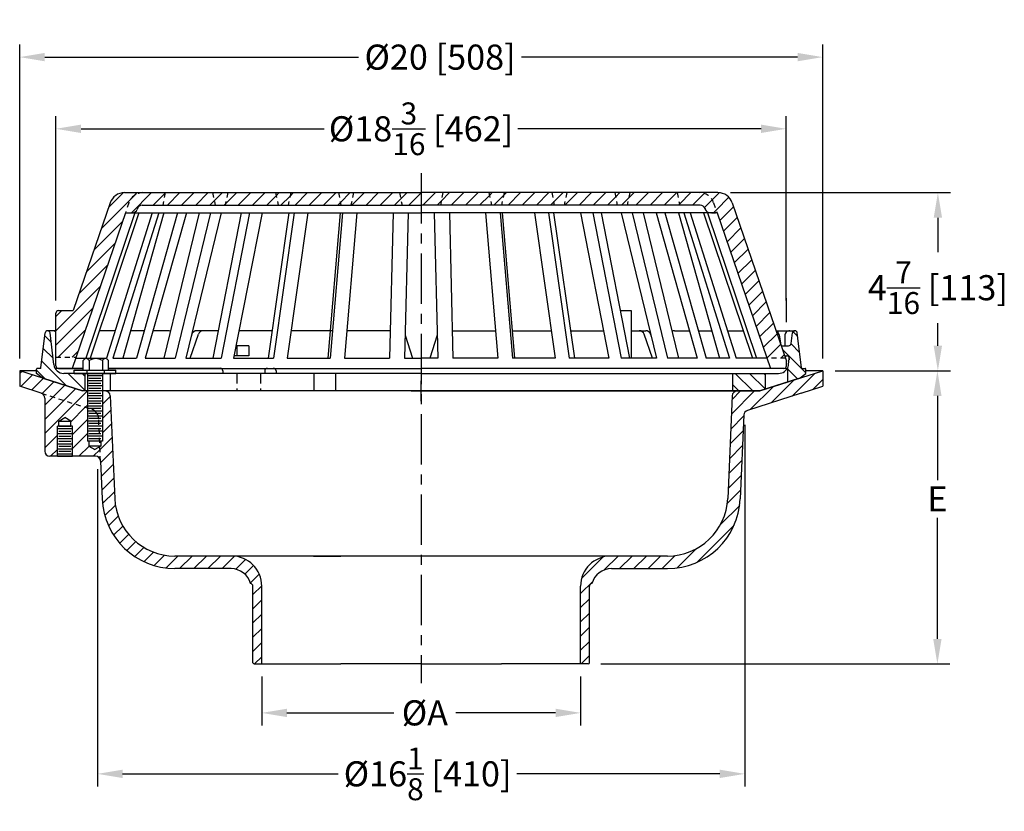
# Model space of a CAD drawing. Units: inches. Extents: x 34.4 to 58.9, y 52.2 to 71.9.
import ezdxf

# ---------------------------------------------------------------- set-up
doc = ezdxf.new("R2010")
doc.units = ezdxf.units.IN
doc.header["$MEASUREMENT"] = 0
doc.header["$PDMODE"] = 2
doc.header["$PDSIZE"] = 0.25
for name, pattern in [('CENTER', [2, 1.25, -0.25, 0.25, -0.25]), ('CENTER2', [1.125, 0.75, -0.125, 0.125, -0.125]), ('HIDDEN', [0.375, 0.25, -0.125]), ('HIDDEN2', [0.1875, 0.125, -0.0625])]:
    doc.linetypes.add(name, pattern=pattern)
doc.styles.add('SALES', font='arial.ttf')
doc.dimstyles.new('SALES', dxfattribs={"dimscale": 5, "dimtxt": 0.125, "dimasz": 0.125, "dimexe": 0.0625, "dimexo": 0.0625, "dimgap": 0.0312, "dimtad": 0, "dimtih": 1, "dimtoh": 1, "dimdec": 5, "dimrnd": 1e-08, "dimzin": 0, "dimdsep": 46, "dimlunit": 5, "dimtxsty": 'SALES', "dimcen": 0, "dimclrd": 256, "dimclre": 256, "dimclrt": 256, "dimadec": 0, "dimazin": 0, "dimtfac": 0.875, "dimtdec": 5, "dimtofl": 0, "dimtmove": 0, "dimatfit": 3, "dimfxl": 1, "dimtolj": 1, "dimtzin": 0, "dimlwd": -1, "dimlwe": -1, "dimarcsym": 0})
pattern_1 = [(45, (33.75128, 45.5324), (-0.1767767, 0.1767767), [])]
pattern_2 = [(135, (33.75128, 45.5324), (-0.1767767, -0.1767767), [])]
pattern_3 = [(45, (82.65035, 63.47882), (-0.1767767, 0.1767767), [])]

# ---------------------------------------------------------------- blocks, each defined once
blk = doc.blocks.new('*D29')
at = {"transparency": 16777216}
for p, q in [((54.696, 63.202), (57.552, 63.202)), ((57.24, 62.577), (57.24, 60.482)), ((57.24, 56.529), (57.24, 59.545)), ((48.855, 55.904), (57.552, 55.904))]:
    blk.add_line(p, q, dxfattribs=at)
for points in [[(57.136, 62.577), (57.344, 62.577), (57.24, 63.202)], [(57.136, 56.529), (57.344, 56.529), (57.24, 55.904)]]:
    blk.add_solid(points, dxfattribs=at)
at = {"layer": 'DEFPOINTS', "color": 0, "transparency": 16777216}
for p in [(54.384, 63.202), (48.543, 55.904), (57.24, 55.904)]:
    blk.add_point(p, dxfattribs=at)
at = {"transparency": 16777216, "insert": (57.24, 60.014), "char_height": 0.625, "attachment_point": 5, "style": 'SALES'}
blk.add_mtext('\\A1;E', dxfattribs=at)
blk = doc.blocks.new('*D30')
at = {"transparency": 16777216}
for p, q in [((40.414, 55.592), (40.414, 54.374)), ((48.354, 55.592), (48.354, 54.374)), ((41.039, 54.686), (43.705, 54.686)), ((47.729, 54.686), (45.244, 54.686))]:
    blk.add_line(p, q, dxfattribs=at)
for points in [[(41.039, 54.79), (41.039, 54.582), (40.414, 54.686)], [(47.729, 54.79), (47.729, 54.582), (48.354, 54.686)]]:
    blk.add_solid(points, dxfattribs=at)
at = {"layer": 'DEFPOINTS', "color": 0, "transparency": 16777216}
for p in [(40.414, 55.904), (48.354, 55.904), (48.354, 54.686)]:
    blk.add_point(p, dxfattribs=at)
at = {"transparency": 16777216, "insert": (44.475, 54.686), "char_height": 0.625, "attachment_point": 5, "style": 'SALES'}
blk.add_mtext('\\A1;{%%CA}', dxfattribs=at)
blk = doc.blocks.new('*D31')
at = {"transparency": 16777216}
for p, q in [((34.384, 63.514), (34.384, 71.326)), ((54.384, 63.514), (54.384, 71.326)), ((35.009, 71.014), (42.826, 71.014)), ((53.759, 71.014), (46.881, 71.014))]:
    blk.add_line(p, q, dxfattribs=at)
for points in [[(35.009, 71.118), (35.009, 70.91), (34.384, 71.014)], [(53.759, 71.118), (53.759, 70.91), (54.384, 71.014)]]:
    blk.add_solid(points, dxfattribs=at)
at = {"layer": 'DEFPOINTS', "color": 0, "transparency": 16777216}
for p in [(54.384, 71.014), (34.384, 63.202), (54.384, 63.202)]:
    blk.add_point(p, dxfattribs=at)
at = {"transparency": 16777216, "insert": (44.854, 71.014), "char_height": 0.625, "attachment_point": 5, "style": 'SALES'}
blk.add_mtext('\\A1;{%%c20 [508]}', dxfattribs=at)
blk = doc.blocks.new('*D32')
at = {"transparency": 16777216}
for p, q in [((52.088, 67.639), (57.564, 67.639)), ((57.252, 67.014), (57.252, 66.156)), ((57.252, 63.827), (57.252, 64.39)), ((54.696, 63.202), (57.564, 63.202))]:
    blk.add_line(p, q, dxfattribs=at)
for points in [[(57.148, 67.014), (57.356, 67.014), (57.252, 67.639)], [(57.148, 63.827), (57.356, 63.827), (57.252, 63.202)]]:
    blk.add_solid(points, dxfattribs=at)
at = {"layer": 'DEFPOINTS', "color": 0, "transparency": 16777216}
for p in [(51.775, 67.639), (54.384, 63.202), (57.252, 63.202)]:
    blk.add_point(p, dxfattribs=at)
at = {"transparency": 16777216, "insert": (57.252, 65.273), "char_height": 0.625, "attachment_point": 5, "style": 'SALES'}
blk.add_mtext('\\A1;4{\\H0.875x;\\S7/16;} [113]', dxfattribs=at)
blk = doc.blocks.new('*D33')
at = {"transparency": 16777216}
for p, q in [((52.446, 61.862), (52.446, 52.855)), ((36.321, 60.754), (36.321, 52.855)), ((36.946, 53.168), (42.317, 53.168)), ((51.821, 53.168), (46.768, 53.168))]:
    blk.add_line(p, q, dxfattribs=at)
for points in [[(36.946, 53.272), (36.946, 53.064), (36.321, 53.168)], [(51.821, 53.272), (51.821, 53.064), (52.446, 53.168)]]:
    blk.add_solid(points, dxfattribs=at)
at = {"layer": 'DEFPOINTS', "color": 0, "transparency": 16777216}
for p in [(52.446, 62.174), (36.321, 61.067), (36.321, 53.168)]:
    blk.add_point(p, dxfattribs=at)
at = {"transparency": 16777216, "insert": (44.543, 53.168), "char_height": 0.625, "attachment_point": 5, "style": 'SALES'}
blk.add_mtext('\\A1;%%C16{\\H0.875x;\\S1/8;} [410]', dxfattribs=at)
blk = doc.blocks.new('*D34')
at = {"transparency": 16777216}
for p, q in [((35.286, 64.952), (35.286, 69.542)), ((53.474, 64.952), (53.474, 69.542)), ((35.911, 69.229), (41.969, 69.229)), ((52.849, 69.229), (46.791, 69.229))]:
    blk.add_line(p, q, dxfattribs=at)
for points in [[(35.911, 69.333), (35.911, 69.125), (35.286, 69.229)], [(52.849, 69.333), (52.849, 69.125), (53.474, 69.229)]]:
    blk.add_solid(points, dxfattribs=at)
at = {"layer": 'DEFPOINTS', "color": 0, "transparency": 16777216}
for p in [(53.474, 69.229), (35.286, 64.639), (53.474, 64.639)]:
    blk.add_point(p, dxfattribs=at)
at = {"transparency": 16777216, "insert": (44.38, 69.229), "char_height": 0.625, "attachment_point": 5, "style": 'SALES'}
blk.add_mtext('\\A1;%%C18{\\H0.875x;\\S3/16;} [462]', dxfattribs=at)

msp = doc.modelspace()

# ---------------------------------------------------------------- hatches: boundary and pattern name
h = msp.add_hatch()
h.set_pattern_fill('ANSI31', scale=2, style=0)
h.set_pattern_definition(pattern_3)
h.paths.add_polyline_path([(37.454916, 67.639096), (36.992416, 67.639096, 0.320465053), (36.637686, 67.385718), (35.717416, 64.701596), (35.348816, 64.701596, 0.414213562), (35.286316, 64.639096), (35.286316, 63.545346), (35.783487, 63.545346), (37.01563, 67.139096), (37.100186, 67.385718, -0.320465053)])
h = msp.add_hatch()
h.set_pattern_fill('ANSI31', scale=2, style=0)
h.set_pattern_definition(pattern_3)
h.paths.add_polyline_path([(37.433487, 67.326596), (37.946381, 67.326596), (38.008881, 67.639096), (37.454916, 67.639096, 0.320465053), (37.100186, 67.385718), (37.01563, 67.139096), (37.19063, 67.139096, 0.320465053), (37.308873, 67.223556), (37.315244, 67.242137, -0.320465053)])
h = msp.add_hatch()
h.set_pattern_fill('ANSI31', scale=2, style=0)
h.set_pattern_definition(pattern_3)
h.paths.add_polyline_path([(37.946381, 67.326596), (39.252277, 67.326596), (39.189777, 67.639096), (38.008881, 67.639096)])
h = msp.add_hatch()
h.set_pattern_fill('ANSI31', scale=2, style=0)
h.set_pattern_definition(pattern_3)
h.paths.add_polyline_path([(39.252277, 67.326596), (39.502277, 67.326596), (39.564777, 67.639096), (39.189777, 67.639096)])
h = msp.add_hatch()
h.set_pattern_fill('ANSI31', scale=2, style=0)
h.set_pattern_definition(pattern_3)
h.paths.add_polyline_path([(39.502277, 67.326596), (40.821381, 67.326596), (40.758881, 67.639096), (39.564777, 67.639096)])
h = msp.add_hatch()
h.set_pattern_fill('ANSI31', scale=2, style=0)
h.set_pattern_definition(pattern_3)
h.paths.add_polyline_path([(40.821381, 67.326596), (41.071381, 67.326596), (41.133881, 67.639096), (40.758881, 67.639096)])
h = msp.add_hatch()
h.set_pattern_fill('ANSI31', scale=2, style=0)
h.set_pattern_definition(pattern_3)
h.paths.add_polyline_path([(41.071381, 67.326596), (42.383881, 67.326596), (42.321381, 67.639096), (41.133881, 67.639096)])
h = msp.add_hatch()
h.set_pattern_fill('ANSI31', scale=2, style=0)
h.set_pattern_definition(pattern_3)
h.paths.add_polyline_path([(42.383881, 67.326596), (42.633881, 67.326596), (42.696381, 67.639096), (42.321381, 67.639096)])
h = msp.add_hatch()
h.set_pattern_fill('ANSI31', scale=2, style=0)
h.set_pattern_definition(pattern_3)
h.paths.add_polyline_path([(43.906009, 67.326596), (43.843509, 67.639096), (42.696381, 67.639096), (42.633881, 67.326596)])
h = msp.add_hatch()
h.set_pattern_fill('ANSI31', scale=2, style=0)
h.set_pattern_definition(pattern_3)
h.paths.add_polyline_path([(43.906009, 67.326596), (44.383881, 67.326596), (44.383881, 67.639096), (43.843509, 67.639096)])
h = msp.add_hatch()
h.set_pattern_fill('ANSI31', scale=2, style=0)
h.set_pattern_definition(pattern_3)
h.paths.add_polyline_path([(44.383881, 67.639096), (44.383881, 67.326596), (44.861752, 67.326596), (44.924252, 67.639096)])
h = msp.add_hatch()
h.set_pattern_fill('ANSI31', scale=2, style=0)
h.set_pattern_definition(pattern_3)
h.paths.add_polyline_path([(44.861752, 67.326596), (46.133881, 67.326596), (46.071381, 67.639096), (44.924252, 67.639096)])
h = msp.add_hatch()
h.set_pattern_fill('ANSI31', scale=2, style=0)
h.set_pattern_definition(pattern_3)
h.paths.add_polyline_path([(46.133881, 67.326596), (46.383881, 67.326596), (46.446381, 67.639096), (46.071381, 67.639096)])
h = msp.add_hatch()
h.set_pattern_fill('ANSI31', scale=2, style=0)
h.set_pattern_definition(pattern_3)
h.paths.add_polyline_path([(46.383881, 67.326596), (47.696381, 67.326596), (47.633881, 67.639096), (46.446381, 67.639096)])
h = msp.add_hatch()
h.set_pattern_fill('ANSI31', scale=2, style=0)
h.set_pattern_definition(pattern_3)
h.paths.add_polyline_path([(47.696381, 67.326596), (47.946381, 67.326596), (48.008881, 67.639096), (47.633881, 67.639096)])
h = msp.add_hatch()
h.set_pattern_fill('ANSI31', scale=2, style=0)
h.set_pattern_definition(pattern_3)
h.paths.add_polyline_path([(47.946381, 67.326596), (49.265485, 67.326596), (49.202985, 67.639096), (48.008881, 67.639096)])
h = msp.add_hatch()
h.set_pattern_fill('ANSI31', scale=2, style=0)
h.set_pattern_definition(pattern_3)
h.paths.add_polyline_path([(49.265485, 67.326596), (49.515485, 67.326596), (49.577985, 67.639096), (49.202985, 67.639096)])
h = msp.add_hatch()
h.set_pattern_fill('ANSI31', scale=2, style=0)
h.set_pattern_definition(pattern_3)
h.paths.add_polyline_path([(49.515485, 67.326596), (50.821381, 67.326596), (50.758881, 67.639096), (49.577985, 67.639096)])
h = msp.add_hatch()
h.set_pattern_fill('ANSI31', scale=2, style=0)
h.set_pattern_definition(pattern_3)
h.paths.add_polyline_path([(50.821381, 67.326596), (51.334274, 67.326596, -0.320465053), (51.452518, 67.242137), (51.458888, 67.223556, 0.320465053), (51.577132, 67.139096), (51.752132, 67.139096), (51.667576, 67.385718, 0.320465053), (51.312846, 67.639096), (50.758881, 67.639096)])
h = msp.add_hatch()
h.set_pattern_fill('ANSI31', scale=2, style=0)
h.set_pattern_definition(pattern_3)
h.paths.add_polyline_path([(51.775346, 67.639096), (51.312846, 67.639096, -0.320465053), (51.667576, 67.385718), (51.752132, 67.139096), (52.994989, 63.514096), (53.457489, 63.514096), (52.130076, 67.385718, 0.320465053)])
h = msp.add_hatch()
h.set_pattern_fill('ANSI31', scale=2, angle=90, style=0)
h.set_pattern_definition(pattern_2)
h.paths.add_polyline_path([(35.232906, 63.359886), (35.140375, 64.146399, 0.380314612), (35.078303, 64.201596, 0.380314612), (35.016231, 64.146399), (34.914054, 63.277896, -0.380314612), (34.898536, 63.264096), (34.821414, 63.264096, 0.414213562), (34.805789, 63.248471), (34.805789, 63.139096), (34.945386, 63.030031, 0.088611381), (34.984247, 63.009479), (35.946381, 62.701596), (36.008881, 62.701596), (36.008881, 63.139096), (35.481193, 63.139096, -0.380314612)])
h = msp.add_hatch()
h.set_pattern_fill('ANSI31', scale=2, angle=90, style=0)
h.set_pattern_definition(pattern_2)
h.paths.add_polyline_path([(53.751531, 64.146399, 0.380314612), (53.689459, 64.201596, 0.380314612), (53.627387, 64.146399), (53.596257, 63.881794, -0.380314612), (53.534185, 63.826596), (53.350346, 63.826596), (53.43606, 63.576596), (53.490067, 63.576596, -0.448945032), (53.552139, 63.506794), (53.548463, 63.475544), (53.534856, 63.359886, -0.05573966), (53.522271, 63.305763, -0.03382725), (53.508881, 63.274741), (53.508881, 62.921596), (53.783515, 63.009479, 0.088611381), (53.822375, 63.030031), (53.961973, 63.139096), (53.961973, 63.248471, 0.414213562), (53.946348, 63.264096), (53.869226, 63.264096, -0.380314612), (53.853708, 63.277896)])
h = msp.add_hatch()
h.set_pattern_fill('ANSI31', scale=2, style=0)
h.set_pattern_definition(pattern_1)
h.paths.add_polyline_path([(34.984247, 63.009479), (34.383881, 63.201596), (34.383881, 62.817449), (34.921978, 62.645258), (36.071381, 62.277449), (36.071381, 62.701596), (35.946381, 62.701596)])
h = msp.add_hatch()
h.set_pattern_fill('ANSI31', scale=2, style=0)
h.set_pattern_definition(pattern_1)
h.paths.add_polyline_path([(52.253542, 62.701596, 0.401490667), (52.128661, 62.582049), (52.017069, 60.026167, -0.401490667), (50.518497, 58.591596), (49.103881, 58.591596, 0.414213562), (48.353881, 57.841596), (48.353881, 55.904096), (48.542631, 55.904096, 0.414213562), (48.573881, 55.935346), (48.573881, 57.841596, -0.414213562), (48.636381, 57.904096, -0.342182599), (49.120832, 58.279097), (50.518497, 58.279097, 0.401490667), (52.329272, 60.012537), (52.420559, 62.103356, -0.31412547), (52.507343, 62.216957), (53.845784, 62.645258), (54.383881, 62.817449), (54.383881, 63.199273), (54.38212, 63.201033), (52.821381, 62.701596)])
h = msp.add_hatch()
h.set_pattern_fill('ANSI31', scale=2, angle=90, style=0)
h.set_pattern_definition(pattern_2)
h.paths.add_polyline_path([(52.821381, 62.701596), (52.946381, 62.741596), (52.946381, 63.139096), (52.883881, 63.139096), (52.133881, 63.139096), (52.133881, 62.701596)])
h = msp.add_hatch()
h.set_pattern_fill('ANSI31', scale=2, style=0)
h.set_pattern_definition(pattern_1)
h.paths.add_polyline_path([(36.381779, 61.31144), (36.258881, 61.240485), (36.109731, 61.326596), (36.109731, 61.449879), (36.071381, 61.449879), (36.071381, 62.277449), (34.921978, 62.645258, -0.32615184), (35.008881, 62.526205), (35.008881, 61.201596, 0.414213562), (35.133881, 61.076596), (35.321381, 61.076596), (35.321381, 61.826596), (35.359731, 61.826596), (35.359731, 61.951596), (35.508881, 62.037708), (35.658031, 61.951596), (35.658031, 61.826596), (35.696381, 61.826596), (35.696381, 61.076596), (36.272371, 61.076596, -0.401490667), (36.397252, 60.957049)])
h = msp.add_hatch()
h.set_pattern_fill('ANSI31', scale=2, style=0)
h.set_pattern_definition(pattern_1)
h.paths.add_polyline_path([(36.514219, 62.701596), (36.446381, 62.701596), (36.446381, 61.449879), (36.408031, 61.449879), (36.408031, 61.326596), (36.381779, 61.31144), (36.397252, 60.957049), (36.43849, 60.012536, 0.401490667), (38.249265, 58.279096), (39.631709, 58.279096), (39.631709, 58.279097), (39.64693, 58.279097, -0.342182599), (40.131381, 57.904096, -0.414213562), (40.193881, 57.841596), (40.193881, 55.935346, 0.414213562), (40.225131, 55.904096), (40.413881, 55.904096), (40.413881, 57.841596, 0.414213562), (39.663881, 58.591596), (38.249265, 58.591596, -0.401490667), (36.750693, 60.026167), (36.6391, 62.582049, 0.401490667)])

# ---------------------------------------------------------------- linework, layer by layer
at = {"color": 7, "linetype": 'CENTER'}
msp.add_line((44.383881, 68.121295), (44.383881, 55.430006), dxfattribs=at)
at = {"color": 7}
for p, q in [((36.992416, 67.639096), (44.383881, 67.639096)), ((51.775346, 67.639096), (44.383881, 67.639096)), ((51.775346, 67.639096), (46.446381, 67.639096)), ((36.637686, 67.385718), (35.717416, 64.701596)), ((37.315244, 67.242137), (37.308873, 67.223556)), ((37.315244, 67.242137), (37.308873, 67.223556)), ((37.433487, 67.326596), (44.383881, 67.326596)), ((51.334274, 67.326596), (44.383881, 67.326596)), ((51.452518, 67.242137), (51.458888, 67.223556)), ((52.130076, 67.385718), (53.481446, 63.444221)), ((37.01563, 67.139096), (35.687059, 63.264096)), ((37.251675, 67.139096), (36.033557, 63.514096)), ((37.355039, 67.139096), (36.136921, 63.514096)), ((37.681291, 67.139096), (36.542333, 63.514096)), ((37.84568, 67.139096), (36.706722, 63.514096)), ((37.976133, 67.139096), (36.950941, 63.514096)), ((37.01563, 67.139096), (44.383881, 67.139096)), ((38.314561, 67.139096), (37.289369, 63.514096)), ((38.534981, 67.139096), (37.509789, 63.514096)), ((38.85507, 67.139096), (37.974794, 63.514096)), ((39.132245, 67.139096), (38.251969, 63.514096)), ((39.401997, 67.139096), (38.521721, 63.514096)), ((39.901998, 67.139096), (39.193384, 63.514096)), ((40.109497, 67.139096), (39.400884, 63.514096)), ((40.420386, 67.139096), (39.711773, 63.514096)), ((41.085105, 67.139096), (40.569685, 63.514096)), ((41.216624, 67.139096), (40.701204, 63.514096)), ((41.559203, 67.139096), (41.043784, 63.514096)), ((42.368444, 67.139096), (42.061878, 63.514096)), ((42.419986, 67.139096), (42.113421, 63.514096)), ((42.783847, 67.139096), (42.477282, 63.514096)), ((43.683021, 67.139096), (43.594625, 63.514096)), ((44.057107, 67.139096), (43.968711, 63.514096)), ((51.752132, 67.139096), (44.383881, 67.139096)), ((44.710654, 67.139096), (44.79905, 63.514096)), ((45.084741, 67.139096), (45.173137, 63.514096)), ((45.983914, 67.139096), (46.290479, 63.514096)), ((46.347775, 67.139096), (46.65434, 63.514096)), ((46.399318, 67.139096), (46.705883, 63.514096)), ((47.208558, 67.139096), (47.723978, 63.514096)), ((47.551138, 67.139096), (48.066557, 63.514096)), ((47.682657, 67.139096), (48.198076, 63.514096)), ((48.347376, 67.139096), (49.055989, 63.514096)), ((48.658265, 67.139096), (49.366878, 63.514096)), ((48.865764, 67.139096), (49.574377, 63.514096)), ((49.365764, 67.139096), (50.24604, 63.514096)), ((49.635517, 67.139096), (50.515793, 63.514096)), ((49.912691, 67.139096), (50.792967, 63.514096)), ((50.232781, 67.139096), (51.257973, 63.514096)), ((50.4532, 67.139096), (51.478392, 63.514096)), ((50.791628, 67.139096), (51.816821, 63.514096)), ((50.922082, 67.139096), (52.06104, 63.514096)), ((51.086471, 67.139096), (52.225429, 63.514096)), ((51.412722, 67.139096), (52.63084, 63.514096)), ((51.516086, 67.139096), (52.734204, 63.514096)), ((51.610017, 67.139096), (51.714589, 67.139096)), ((51.610017, 67.139096), (51.714589, 67.139096)), ((51.752132, 67.139096), (53.080703, 63.264096)), ((53.473816, 65.014096), (53.473816, 64.413983)), ((35.286316, 63.326596), (35.286316, 64.639096)), ((35.348816, 64.701596), (35.717416, 64.701596)), ((49.342245, 64.701596), (49.612931, 64.701596)), ((49.612931, 64.701596), (49.612931, 63.514096)), ((34.914054, 63.277896), (35.016231, 64.146399)), ((35.286316, 64.201596), (35.078303, 64.201596)), ((35.232906, 63.359886), (35.140375, 64.146399)), ((36.758342, 64.201596), (36.367944, 64.201596)), ((37.483802, 64.201596), (37.145374, 64.201596)), ((38.078976, 64.201596), (37.704222, 64.201596)), ((38.625519, 63.514096), (38.833699, 64.11234)), ((38.672822, 64.11234), (38.653541, 64.056933)), ((39.327777, 64.201596), (38.792602, 64.201596)), ((40.667437, 64.201596), (39.846165, 64.201596)), ((42.171563, 64.201596), (41.141536, 64.201596)), ((43.61139, 64.201596), (42.535424, 64.201596)), ((43.982714, 64.088333), (44.166921, 63.514096)), ((44.785047, 64.088333), (44.600841, 63.514096)), ((45.156372, 64.201596), (46.232338, 64.201596)), ((46.647741, 64.201596), (47.626226, 64.201596)), ((48.100324, 64.201596), (48.921597, 64.201596)), ((49.612931, 64.201596), (49.975159, 64.201596)), ((50.142242, 63.514096), (49.934063, 64.11234)), ((50.09494, 64.11234), (50.114221, 64.056933)), ((50.688786, 64.201596), (51.06354, 64.201596)), ((51.283959, 64.201596), (51.622388, 64.201596)), ((52.00942, 64.201596), (52.399818, 64.201596)), ((53.221774, 64.201596), (53.689459, 64.201596)), ((53.301292, 64.097057), (53.34225, 63.850209)), ((53.436192, 64.07338), (53.442544, 63.826596)), ((53.596257, 63.881794), (53.627387, 64.146399)), ((53.853708, 63.277896), (53.751531, 64.146399)), ((40.086874, 63.826596), (39.77286, 63.826596)), ((39.791692, 63.826596), (39.791692, 63.576501)), ((40.086874, 63.826596), (40.086874, 63.576596)), ((53.350346, 63.826596), (53.534185, 63.826596)), ((35.772773, 63.514096), (36.542333, 63.514096)), ((36.706722, 63.514096), (37.289369, 63.514096)), ((37.509789, 63.514096), (38.251969, 63.514096)), ((38.521721, 63.514096), (39.400884, 63.514096)), ((39.711773, 63.514096), (40.701204, 63.514096)), ((40.086874, 63.576596), (39.72399, 63.576596)), ((41.043784, 63.514096), (42.113421, 63.514096)), ((42.477282, 63.514096), (43.594625, 63.514096)), ((43.968711, 63.514096), (44.383881, 63.514096)), ((44.79905, 63.514096), (44.383881, 63.514096)), ((46.290479, 63.514096), (45.173137, 63.514096)), ((47.723978, 63.514096), (46.65434, 63.514096)), ((49.055989, 63.514096), (48.066557, 63.514096)), ((50.24604, 63.514096), (49.366878, 63.514096)), ((51.257973, 63.514096), (50.515793, 63.514096)), ((52.06104, 63.514096), (51.478392, 63.514096)), ((52.994989, 63.514096), (52.225429, 63.514096)), ((53.43606, 63.576596), (53.490067, 63.576596)), ((53.44898, 63.576596), (53.450029, 63.535854)), ((35.965068, 63.217596), (35.965068, 63.459472)), ((36.518774, 63.506596), (36.039363, 63.506596)), ((36.113657, 63.459472), (36.113657, 63.217596)), ((36.444479, 63.459472), (36.444479, 63.217596)), ((36.593068, 63.217596), (36.593068, 63.459472)), ((53.508881, 63.274741), (53.508881, 62.921596)), ((53.534856, 63.359886), (53.552139, 63.506794)), ((35.946381, 62.701596), (34.383881, 63.201596)), ((34.383881, 63.201596), (34.383881, 62.817449)), ((34.805789, 63.201596), (34.383881, 63.201596)), ((34.805789, 63.139096), (34.805789, 63.248471)), ((34.945386, 63.030031), (34.805789, 63.139096)), ((34.898536, 63.264096), (34.821414, 63.264096)), ((35.26327, 63.266583), (35.965068, 63.266391)), ((35.348816, 63.264096), (35.965068, 63.264096)), ((44.383881, 63.139096), (35.481193, 63.139096)), ((35.738693, 63.217596), (36.779068, 63.217596)), ((35.738693, 63.139096), (35.738693, 63.217596)), ((35.738693, 63.139096), (36.779068, 63.139096)), ((36.008881, 63.139096), (36.008881, 62.701596)), ((36.060318, 63.139096), (36.060318, 63.217596)), ((36.071381, 63.139096), (36.071381, 61.449879)), ((36.446381, 63.076596), (36.071381, 63.076596)), ((36.446381, 63.139096), (36.446381, 61.449879)), ((36.497818, 63.139096), (36.497818, 63.217596)), ((36.593068, 63.26622), (39.378573, 63.265461)), ((36.593068, 63.264096), (44.383881, 63.264096)), ((36.779068, 63.139096), (36.779068, 63.217596)), ((39.441039, 63.202961), (39.441039, 63.139096)), ((40.486337, 63.202642), (40.486337, 63.139096)), ((40.548837, 63.265142), (53.501621, 63.261611)), ((40.768605, 63.202599), (40.768605, 63.139096)), ((41.70921, 63.139096), (41.70921, 62.701596)), ((42.250365, 63.139096), (42.250365, 62.701596)), ((53.418946, 63.264096), (44.383881, 63.264096)), ((44.383881, 63.139096), (52.883881, 63.139096)), ((52.821381, 62.701596), (54.383881, 63.201596)), ((52.946381, 63.139096), (52.946381, 62.741596)), ((53.822375, 63.030031), (53.961973, 63.139096)), ((53.869226, 63.264096), (53.946348, 63.264096)), ((53.961973, 63.139096), (53.961973, 63.248471)), ((54.383881, 63.201596), (53.961973, 63.201596)), ((54.383881, 63.201596), (54.383881, 62.817449)), ((34.921978, 62.645258), (34.383881, 62.817449)), ((34.984247, 63.009479), (35.946381, 62.701596)), ((36.446381, 62.951596), (36.071381, 62.951596)), ((36.446381, 62.826596), (36.071381, 62.826596)), ((36.408031, 63.014096), (36.109731, 63.014096)), ((36.408031, 62.889096), (36.109731, 62.889096)), ((53.783515, 63.009479), (52.821381, 62.701596)), ((53.845784, 62.645258), (54.383881, 62.817449)), ((52.821381, 62.701596), (35.946381, 62.701596)), ((44.383881, 62.701596), (35.946381, 62.701596)), ((36.446381, 62.576596), (36.071381, 62.576596)), ((36.408031, 62.764096), (36.109731, 62.764096)), ((36.408031, 62.639096), (36.109731, 62.639096)), ((36.6391, 62.582049), (36.750693, 60.026167)), ((44.383881, 62.701596), (52.821381, 62.701596)), ((52.128661, 62.582049), (52.017069, 60.026167)), ((35.008881, 62.526205), (35.008881, 61.201596)), ((36.446381, 62.451596), (36.071381, 62.451596)), ((36.446381, 62.326596), (36.071381, 62.326596)), ((36.408031, 62.514096), (36.109731, 62.514096)), ((36.408031, 62.389096), (36.109731, 62.389096)), ((36.446381, 62.201596), (36.071381, 62.201596)), ((36.446381, 62.076596), (36.071381, 62.076596)), ((36.408031, 62.264096), (36.109731, 62.264096)), ((36.408031, 62.139096), (36.109731, 62.139096)), ((52.420559, 62.103356), (52.329272, 60.012537)), ((35.321381, 61.076596), (35.321381, 61.826596)), ((35.321381, 61.076596), (35.321381, 61.826596)), ((35.696381, 61.826596), (35.321381, 61.826596)), ((35.359731, 61.951596), (35.508881, 62.037708)), ((35.359731, 61.951596), (35.658031, 61.951596)), ((35.359731, 61.826596), (35.359731, 61.951596)), ((35.359731, 61.826596), (35.658031, 61.826596)), ((35.658031, 61.951596), (35.508881, 62.037708)), ((35.658031, 61.826596), (35.658031, 61.951596)), ((35.696381, 61.076596), (35.696381, 61.826596)), ((35.696381, 61.076596), (35.696381, 61.826596)), ((36.446381, 61.949879), (36.071381, 61.949879)), ((36.446381, 61.824879), (36.071381, 61.824879)), ((36.408031, 62.012379), (36.109731, 62.012379)), ((36.408031, 61.887379), (36.109731, 61.887379)), ((35.321381, 61.764096), (35.696381, 61.764096)), ((35.321381, 61.639096), (35.696381, 61.639096)), ((35.359731, 61.701596), (35.658031, 61.701596)), ((35.359731, 61.576596), (35.658031, 61.576596)), ((36.446381, 61.699879), (36.071381, 61.699879)), ((36.446381, 61.574879), (36.071381, 61.574879)), ((36.408031, 61.762379), (36.109731, 61.762379)), ((36.408031, 61.637379), (36.109731, 61.637379)), ((35.321381, 61.514096), (35.696381, 61.514096)), ((35.321381, 61.389096), (35.696381, 61.389096)), ((35.359731, 61.451596), (35.658031, 61.451596)), ((35.359731, 61.326596), (35.658031, 61.326596)), ((36.446381, 61.449879), (36.071381, 61.449879)), ((36.408031, 61.512379), (36.109731, 61.512379)), ((36.109731, 61.451596), (36.109731, 61.326596)), ((36.408031, 61.326596), (36.109731, 61.326596)), ((36.109731, 61.326596), (36.258881, 61.240485)), ((36.408031, 61.326596), (36.258881, 61.240485)), ((36.408031, 61.451596), (36.408031, 61.326596)), ((36.272371, 61.076596), (35.133881, 61.076596)), ((35.321381, 61.264096), (35.696381, 61.264096)), ((35.321381, 61.139096), (35.696381, 61.139096)), ((35.321381, 61.076596), (35.696381, 61.076596)), ((35.359731, 61.201596), (35.658031, 61.201596)), ((36.397252, 60.957049), (36.43849, 60.012536)), ((39.663881, 58.591596), (38.249265, 58.591596)), ((49.103881, 58.591596), (39.663881, 58.591596)), ((41.701204, 58.591596), (42.383881, 58.591596)), ((50.518497, 58.591596), (49.103881, 58.591596)), ((39.648163, 58.279096), (38.249265, 58.279096)), ((39.647585, 58.279097), (39.631709, 58.279097)), ((49.120176, 58.279097), (50.518497, 58.279097)), ((40.193881, 55.935346), (40.193881, 57.841596)), ((40.413881, 55.904096), (40.413881, 57.841596)), ((48.353881, 55.904096), (48.353881, 57.841596)), ((48.573881, 55.935346), (48.573881, 57.841596)), ((40.225131, 55.904096), (42.383881, 55.904096)), ((44.383881, 55.904096), (42.383881, 55.904096)), ((44.383881, 55.904096), (46.383881, 55.904096)), ((48.542631, 55.904096), (46.383881, 55.904096))]:
    msp.add_line(p, q, dxfattribs=at)
at = {"color": 7, "linetype": 'HIDDEN2'}
for p, q in [((38.008881, 67.639096), (37.946381, 67.326596)), ((39.189777, 67.639096), (39.252277, 67.326596)), ((39.564777, 67.639096), (39.502277, 67.326596)), ((40.758881, 67.639096), (40.821381, 67.326596)), ((41.133881, 67.639096), (41.071381, 67.326596)), ((42.321381, 67.639096), (42.383881, 67.326596)), ((42.696381, 67.639096), (42.633881, 67.326596)), ((43.843509, 67.639096), (43.906009, 67.326596)), ((44.924252, 67.639096), (44.861752, 67.326596)), ((46.071381, 67.639096), (46.133881, 67.326596)), ((46.446381, 67.639096), (46.383881, 67.326596)), ((47.633881, 67.639096), (47.696381, 67.326596)), ((48.008881, 67.639096), (47.946381, 67.326596)), ((49.202985, 67.639096), (49.265485, 67.326596)), ((49.577985, 67.639096), (49.515485, 67.326596)), ((50.758881, 67.639096), (50.821381, 67.326596)), ((37.100186, 67.385718), (37.01563, 67.139096)), ((51.667576, 67.385718), (51.752132, 67.139096)), ((51.667576, 67.385718), (51.752132, 67.139096)), ((35.286316, 63.545346), (35.783487, 63.545346)), ((53.552139, 63.506794), (53.548463, 63.475544)), ((34.921978, 62.645258), (36.177435, 62.243511)), ((36.397252, 60.957049), (36.351003, 62.01631))]:
    msp.add_line(p, q, dxfattribs=at)
at = {"color": 7, "linetype": 'HIDDEN', "ltscale": 0.5}
msp.add_line((53.457489, 63.514096), (52.994989, 63.514096), dxfattribs=at)
at = {"color": 7, "linetype": 'Continuous', "ltscale": 0.5}
msp.add_line((53.481446, 63.326596), (53.481446, 63.444221), dxfattribs=at)
at = {"color": 7, "linetype": 'CENTER2'}
for p, q in [((36.633881, 63.139096), (36.633881, 62.701596)), ((52.133881, 63.139096), (52.133881, 62.701596))]:
    msp.add_line(p, q, dxfattribs=at)
at = {"color": 7, "linetype": 'HIDDEN'}
for p, q in [((39.794812, 63.139096), (39.794812, 62.701596)), ((40.383436, 63.139096), (40.383436, 62.701596))]:
    msp.add_line(p, q, dxfattribs=at)
at = {"color": 7, "linetype": 'Continuous'}
for p, q in [((52.883881, 63.139096), (53.286568, 63.139096)), ((54.383881, 63.199273), (54.38212, 63.201033)), ((53.845784, 62.645258), (52.507343, 62.216957))]:
    msp.add_line(p, q, dxfattribs=at)
at = {"color": 7}
for centre, radius, start, end in [((36.992416, 67.264096), 0.375, 90, 161.0753556), ((51.775346, 67.264096), 0.375, 18.9246444, 90), ((37.19063, 67.264096), 0.125, 270, 341.0753556), ((37.19063, 67.264096), 0.125, 270, 341.0753556), ((37.433487, 67.201596), 0.125, 90, 161.0753556), ((51.334274, 67.201596), 0.125, 18.9246444, 90), ((51.577132, 67.264096), 0.125, 198.9246444, 270), ((35.348816, 64.639096), 0.0625, 90, 180), ((35.078303, 64.139096), 0.0625, 90, 173.2901632), ((35.078303, 64.139096), 0.0625, 6.7098368, 90), ((35.206611, 64.076596), 0.125, 50.384256, 90), ((38.078976, 64.076596), 0.125, 61.755996, 90), ((38.792602, 64.076596), 0.125, 90, 163.3843521), ((38.953479, 64.076596), 0.125, 90, 163.3843521), ((49.814282, 64.076596), 0.125, 16.6156479, 90), ((49.975159, 64.076596), 0.125, 16.6156479, 90), ((50.688786, 64.076596), 0.125, 90, 118.244004), ((53.177978, 64.076596), 0.125, 9.4210272, 67.9473612), ((53.56115, 64.076596), 0.125, 90, 181.4745916), ((53.689459, 64.139096), 0.0625, 90, 173.2901632), ((53.689459, 64.139096), 0.0625, 6.7098368, 90), ((53.534185, 63.889096), 0.0625, 270, 353.2901632), ((53.490067, 63.514096), 0.0625, 353.2901632, 90), ((34.898536, 63.279721), 0.015625, 270, 353.2901632), ((35.481193, 63.389096), 0.25, 186.7098368, 270), ((35.348816, 63.326596), 0.0625, 180, 270), ((36.039795, 63.423788), 0.08281, 90.2990434, 154.4738796), ((36.038931, 63.423788), 0.08281, 25.5261204, 89.7009566), ((36.279068, 63.197053), 0.310201, 57.7754774, 122.2245226), ((36.519206, 63.423788), 0.08281, 90.2990434, 154.4738796), ((36.518342, 63.423788), 0.08281, 25.5261204, 89.7009566), ((53.418946, 63.326596), 0.0625, 270, 0), ((53.286568, 63.389096), 0.25, 340.5287794, 353.2901632), ((53.869226, 63.279721), 0.015625, 186.7098368, 270), ((34.821414, 63.248471), 0.015625, 90, 180), ((35.022344, 63.128532), 0.125, 232, 252.2553284), ((39.378539, 63.202961), 0.0625, 0, 90), ((40.548837, 63.202642), 0.0625, 90, 180), ((40.706105, 63.202599), 0.0625, 0, 90), ((53.745418, 63.128532), 0.125, 287.7446716, 308), ((53.946348, 63.248471), 0.015625, 0, 90), ((34.883881, 62.526205), 0.125, 360, 72.2553284), ((36.514219, 62.576596), 0.125, 2.5, 90), ((52.253542, 62.576596), 0.125, 90, 177.5), ((36.101241, 62.005405), 0.25, 2.5, 72.2553284), ((52.54544, 62.097904), 0.125, 107.7446716, 177.5), ((35.133881, 61.201596), 0.125, 180, 270), ((36.272371, 60.951596), 0.125, 2.5, 90), ((38.249265, 60.091596), 1.8125, 182.5, 270), ((38.249265, 60.091596), 1.5, 182.5, 270), ((50.518497, 60.091596), 1.5, 270, 357.5), ((50.518497, 60.091597), 1.8125, 270, 357.5), ((39.663881, 57.841596), 0.75, 0, 90), ((49.103881, 57.841596), 0.75, 90, 180), ((39.647258, 57.779097), 0.5, 14.4773549, 89.962429), ((49.120504, 57.779097), 0.5, 90.037571, 165.5226451), ((40.131381, 57.841596), 0.0625, 0, 90), ((48.636381, 57.841596), 0.0625, 90, 180), ((40.225131, 55.935346), 0.03125, 180, 270), ((48.542631, 55.935346), 0.03125, 270, 0)]:
    msp.add_arc(centre, radius, start, end, dxfattribs=at)
at = {"color": 7, "linetype": 'HIDDEN2'}
for centre, start, end in [((37.454916, 67.264096), 90, 161.0753556), ((51.312846, 67.264096), 18.9246444, 90)]:
    msp.add_arc(centre, 0.375, start, end, dxfattribs=at)
at = {"color": 7, "linetype": 'Continuous'}
msp.add_arc((53.286568, 63.389096), 0.25, 270, 340.5287794, dxfattribs=at)
at = {"color": 7, "linetype": 'ByBlock'}
msp.add_point((44.383881, 62.701596), dxfattribs=at)

# ---------------------------------------------------------------- dimensions: what is measured, and where the dimension line sits
at = {"color": 7}
for base, p1, p2, text, picture, middle in [((54.383881, 71.013711), (34.383881, 63.201596), (54.383881, 63.201596), '{%%c<>}', '*D31', (44.853746, 71.013711)), ((36.321381, 53.167684), (52.446381, 62.174142), (36.321381, 61.066588), '%%C<>', '*D33', (44.542572, 53.167684)), ((48.353881, 54.686016), (40.413881, 55.904096), (48.353881, 55.904096), '{%%CA}', '*D30', (44.474554, 54.686016))]:
    dim = msp.add_linear_dim(base=base, p1=p1, p2=p2, text=text, dimstyle='SALES', dxfattribs=at)
    dim.commit()
    dim.dimension.update_dxf_attribs({"geometry": picture, "text_midpoint": middle, "dimtype": 160})
dim = msp.add_linear_dim(base=(53.473816, 69.229008), p1=(35.286316, 64.639096), p2=(53.473816, 64.639096), text='%%C<>', dimstyle='SALES', dxfattribs=at)
dim.commit()
dim.dimension.update_dxf_attribs({"geometry": '*D34', "text_midpoint": (44.380066, 69.229008)})
dim = msp.add_linear_dim(base=(57.251692, 63.201596), p1=(51.775346, 67.639096), p2=(54.383881, 63.201596), angle=90, dimstyle='SALES', dxfattribs=at)
dim.commit()
dim.dimension.update_dxf_attribs({"geometry": '*D32', "text_midpoint": (57.251692, 65.273352), "dimtype": 160})
dim = msp.add_linear_dim(base=(57.239857, 55.904096), p1=(54.383881, 63.201596), p2=(48.542631, 55.904096), angle=90, text='E', dimstyle='SALES', dxfattribs=at)
dim.commit()
dim.dimension.update_dxf_attribs({"geometry": '*D29', "text_midpoint": (57.239857, 60.013613), "dimtype": 160})

doc.saveas('drawing.dxf')
